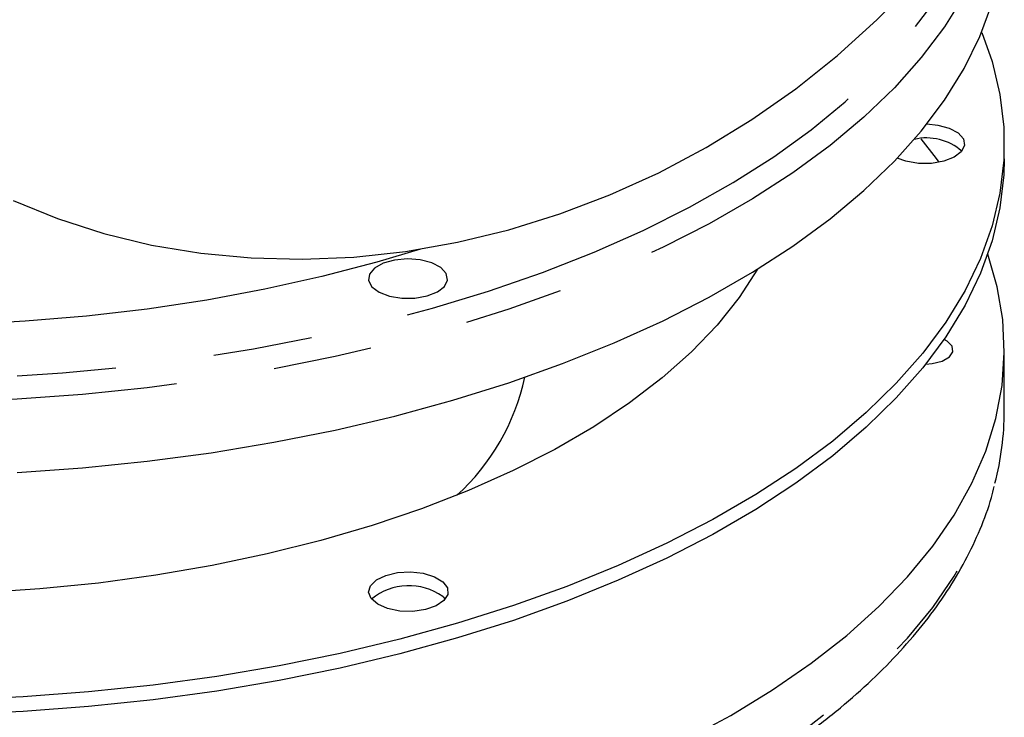
# Model space of a CAD drawing. Extents: x 7 to 214, y 5 to 164.
# Drawn here: x 37 to 47, y 59 to 66 of the extents above; entities that cross this region are included whole.
import ezdxf

# ---------------------------------------------------------------- set-up
doc = ezdxf.new("R2010")
doc.units = 0
doc.header["$LTSCALE"] = 20
doc.header["$MEASUREMENT"] = 0
doc.linetypes.add('PHANTOM', pattern=[0.5, 0.25, -0.05, 0.05, -0.05, 0.05, -0.05])
doc.layers.get('0').update_dxf_attribs({"linetype": 'CONTINUOUS'})

msp = doc.modelspace()

# ---------------------------------------------------------------- linework, layer by layer
at = {"color": 7, "linetype": 'CONTINUOUS'}
for p, q in [((47.1249, 64.2827), (47.1249, 64.4311)), ((47.1249, 61.7332), (47.1249, 62.3518)), ((41.4504, 59.8606), (41.4758, 59.8344))]:
    msp.add_line(p, q, dxfattribs=at)
at = {"color": 8, "linetype": 'PHANTOM', "flags": 128}
for points in [[(41.2256, 63.3698), (40.7843, 63.2379), (40.2275, 63.0924), (39.6536, 62.9646), (39.0647, 62.8551), (38.4633, 62.7643), (37.8516, 62.6926), (37.2321, 62.6402), (36.6073, 62.6074), (35.9796, 62.5942), (35.3515, 62.6008), (34.7254, 62.6271), (34.1039, 62.673), (33.4894, 62.7383), (32.8842, 62.8227), (32.2909, 62.926), (31.7117, 63.0478), (31.149, 63.1875), (30.6049, 63.3445), (30.0816, 63.5184), (29.5812, 63.7083), (29.1056, 63.9135), (28.6567, 64.1333), (28.2363, 64.3668), (27.8461, 64.613), (27.4875, 64.8709), (27.1621, 65.1396), (26.871, 65.418), (26.6154, 65.705), (26.3964, 65.9994), (26.2149, 66.3001), (26.0714, 66.606), (25.9666, 66.9157), (25.9009, 67.2281), (25.8746, 67.542), (25.8878, 67.856), (25.9404, 68.1691), (26.0321, 68.4798), (26.1628, 68.7871), (26.3317, 69.0896), (26.446, 69.2611)], [(25.0785, 68.8523), (24.9824, 68.6248), (24.8787, 68.2973), (24.8143, 67.9672), (24.7895, 67.6358), (24.8044, 67.3042), (24.8589, 66.9737), (24.9528, 66.6454), (25.0859, 66.3205), (25.2575, 66.0002), (25.4672, 65.6856), (25.7141, 65.3778), (25.9974, 65.0779), (26.3161, 64.7871), (26.669, 64.5063), (27.0548, 64.2365), (27.4722, 63.9788), (27.9197, 63.734), (28.3957, 63.503), (28.8984, 63.2867), (29.4261, 63.0858), (29.9769, 62.9011), (30.5488, 62.7331), (31.1398, 62.5825), (31.7477, 62.4499), (32.3704, 62.3357), (33.0057, 62.2403), (33.6512, 62.1641), (34.3047, 62.1073), (34.9638, 62.0702), (35.6261, 62.0529), (36.2894, 62.0553), (36.9512, 62.0776), (37.6091, 62.1197), (38.2608, 62.1814), (38.9039, 62.2624), (39.5363, 62.3625), (40.1555, 62.4814), (40.7594, 62.6185), (41.3458, 62.7735), (41.9126, 62.9457), (42.4578, 63.1346), (42.9794, 63.3394), (43.4757, 63.5594), (43.9447, 63.7939), (44.3848, 64.042), (44.7944, 64.3029), (45.1721, 64.5755), (45.5166, 64.8589), (45.8265, 65.1521), (46.1008, 65.454), (46.3385, 65.7636), (46.5387, 66.0798), (46.7008, 66.4014), (46.8241, 66.7272), (46.8765, 66.913)], [(47.0367, 66.715), (47.0003, 66.5873), (46.879, 66.2593), (46.7191, 65.9354), (46.5211, 65.6169), (46.2857, 65.3047), (46.0138, 65.0001), (45.7062, 64.7041), (45.3641, 64.4177), (44.9886, 64.142), (44.5812, 63.8778), (44.1431, 63.6262), (43.6761, 63.388), (43.1816, 63.1641), (42.6614, 62.9551), (42.1175, 62.762), (41.5515, 62.5853), (40.9657, 62.4257), (40.362, 62.2838), (39.7425, 62.1599), (39.1094, 62.0546), (38.4649, 61.9683), (37.8114, 61.9012), (37.1511, 61.8536), (36.4862, 61.8256), (35.8193, 61.8174), (35.1525, 61.8289), (34.4883, 61.8602), (33.8289, 61.911), (33.1767, 61.9814), (32.534, 62.0709), (31.903, 62.1793), (31.286, 62.3062), (30.6851, 62.4511), (30.1025, 62.6136), (29.5401, 62.7931), (28.9999, 62.9889), (28.4839, 63.2004), (27.9939, 63.4267), (27.5316, 63.6672), (27.0985, 63.921), (26.6963, 64.1871), (26.3263, 64.4647), (25.9899, 64.7528), (25.6882, 65.0503), (25.4222, 65.3563), (25.193, 65.6696), (25.0013, 65.9891), (24.8478, 66.3137), (24.733, 66.6423), (24.7136, 66.7129)], [(38.7866, 56.2998), (39.4252, 56.3956), (40.0514, 56.5102), (40.6629, 56.643), (41.2576, 56.7938), (41.8333, 56.9619), (42.3882, 57.1468), (42.9201, 57.3478), (43.4273, 57.5642), (43.908, 57.7952), (44.3605, 58.04), (44.7832, 58.2979), (45.1745, 58.5678), (45.5332, 58.8488), (45.858, 59.1399), (46.1477, 59.4402), (46.4014, 59.7485), (46.618, 60.0638), (46.797, 60.3849), (46.9375, 60.7108), (47.0302, 61.0048)]]:
    msp.add_lwpolyline(points, dxfattribs=at)
at = {"color": 7, "linetype": 'CONTINUOUS', "flags": 128}
for points in [[(41.0749, 63.3469), (41.5985, 63.4389), (42.1189, 63.5651), (42.6332, 63.7248), (43.1386, 63.9171), (43.6324, 64.141), (44.1119, 64.3952), (44.5744, 64.6784), (45.0174, 64.9889), (45.4385, 65.3252), (45.8354, 65.6854), (46.2059, 66.0675)], [(37.1511, 61.1113), (37.8114, 61.1589), (38.4649, 61.226), (39.1094, 61.3123), (39.7425, 61.4176), (40.362, 61.5414), (40.9657, 61.6834), (41.5515, 61.843), (42.1175, 62.0197), (42.6614, 62.2128), (43.1816, 62.4217), (43.6761, 62.6457), (44.1431, 62.8839), (44.5812, 63.1355), (44.9886, 63.3997), (45.3641, 63.6754), (45.7062, 63.9618), (46.0138, 64.2578), (46.2857, 64.5624), (46.5211, 64.8746), (46.7191, 65.1931), (46.879, 65.517), (47.0003, 65.845)], [(46.8966, 65.5585), (47.0008, 65.2643), (47.08, 64.9333), (47.1198, 64.6005), (47.1201, 64.2672), (47.0809, 63.9344), (47.0024, 63.6033), (46.8848, 63.2752), (46.7285, 62.9511), (46.534, 62.6322), (46.3022, 62.3196), (46.0337, 62.0145), (45.7295, 61.7178), (45.3907, 61.4307), (45.0185, 61.1541), (44.6142, 60.889), (44.1792, 60.6364), (43.715, 60.3971), (43.2232, 60.1719), (42.7057, 59.9617), (42.1642, 59.7673), (41.6005, 59.5892), (41.0168, 59.4281), (40.415, 59.2845), (39.7972, 59.1591), (39.1657, 59.0522), (38.5226, 58.9641), (37.8702, 58.8953), (37.2109, 58.8459), (36.5468, 58.8162)], [(46.3435, 64.6341), (46.4522, 64.6235), (46.5684, 64.5921), (46.658, 64.5435), (46.7111, 64.483), (46.7221, 64.4172), (46.6897, 64.3531), (46.6175, 64.2978), (46.5133, 64.2572), (46.3883, 64.2357), (46.2561, 64.2357), (46.1311, 64.2571), (46.0437, 64.289)], [(46.4674, 64.2466), (46.4401, 64.2843), (46.2844, 64.485)], [(47.1249, 64.2827), (47.1201, 64.1187), (47.0809, 63.7859), (47.0024, 63.4549), (46.8848, 63.1267), (46.7285, 62.8026), (46.534, 62.4837), (46.3022, 62.1712), (46.0337, 61.866), (45.7295, 61.5694), (45.3907, 61.2822), (45.0185, 61.0056), (44.6142, 60.7405), (44.1792, 60.4879), (43.715, 60.2486), (43.2232, 60.0235), (42.7057, 59.8133), (42.1642, 59.6188), (41.6005, 59.4407), (41.0168, 59.2796), (40.415, 59.1361), (39.7972, 59.0106), (39.1657, 58.9037), (38.5226, 58.8157), (37.8702, 58.7469), (37.2109, 58.6975), (36.5468, 58.6677)], [(37.1093, 63.8615), (37.5576, 63.678), (38.0247, 63.5274), (38.5082, 63.4104), (39.0052, 63.3278), (39.5132, 63.28), (40.0294, 63.2672), (40.5509, 63.2896), (41.0749, 63.3469)], [(43.908, 58.4138), (44.3605, 58.6586), (44.7832, 58.9165), (45.1745, 59.1864), (45.5332, 59.4674), (45.858, 59.7585), (46.1477, 60.0588), (46.4014, 60.3671), (46.618, 60.6824), (46.797, 61.0035), (46.9375, 61.3294), (47.0392, 61.6589), (47.1017, 61.9908), (47.1247, 62.324), (47.1083, 62.6573), (47.0524, 62.9895), (46.9579, 63.3172)], [(41.4848, 63.1223), (41.4303, 63.1823), (41.3398, 63.2301), (41.2231, 63.2606), (41.0929, 63.2706), (40.9634, 63.2588), (40.8484, 63.2267), (40.7606, 63.1776), (40.7094, 63.117), (40.7003, 63.0513), (40.7344, 62.9877), (40.8079, 62.9331), (40.9129, 62.8934), (41.0381, 62.8729), (41.1697, 62.8738), (41.2937, 62.896), (41.3964, 62.9372), (41.4669, 62.9928), (41.4975, 63.0568), (41.4848, 63.1223)], [(44.631, 63.1661), (44.4467, 62.8824), (44.2233, 62.6026), (43.9633, 62.3307), (43.668, 62.068), (43.3386, 61.8156), (42.9766, 61.5747), (42.5835, 61.3463), (42.161, 61.1313), (41.7111, 60.9308), (41.2357, 60.7456), (40.7368, 60.5765), (40.2167, 60.4243), (39.6776, 60.2896), (39.1218, 60.173), (38.5519, 60.075), (37.9702, 59.9961), (37.3794, 59.9365), (36.782, 59.8966)], [(46.3319, 62.2083), (46.3956, 62.2131), (46.4961, 62.2379), (46.57, 62.28), (46.606, 62.333), (46.5987, 62.3889), (46.5491, 62.4392), (46.516, 62.4573)], [(41.4504, 60.0091), (41.4968, 59.9472), (41.5005, 59.8812), (41.4611, 59.8181), (41.3829, 59.7649), (41.2743, 59.7272), (41.1472, 59.7092), (41.0152, 59.7128), (40.8928, 59.7376), (40.7931, 59.781), (40.727, 59.8382), (40.7016, 59.903), (40.7196, 59.9685), (40.7793, 60.0274), (40.8739, 60.0735), (40.9934, 60.1018), (41.1247, 60.1091), (41.2537, 60.0947), (41.3663, 60.0601), (41.4504, 60.0091)]]:
    msp.add_lwpolyline(points, dxfattribs=at)
at = {"color": 7, "linetype": 'CONTINUOUS'}
for centre, radius, start, end in [((46.3396, 63.9544), 0.5388, 48.73646, 103.34467), ((40.0837, 62.5459), 2.2458, 312.19386, 347.88884), ((44.2456, 61.7372), 2.8793, 345.26255, 359.91899), ((41.1074, 59.3712), 0.5976, 54.98449, 129.18221)]:
    msp.add_arc(centre, radius, start, end, dxfattribs=at)
for points, knots in [([(24.7222, 60.9897), (24.7272, 60.9662), (24.7553, 60.8354), (24.841, 60.6002), (24.9805, 60.2853), (25.1575, 59.9751), (25.368, 59.6704), (25.6123, 59.3723), (25.8894, 59.0817), (26.1984, 58.7997), (26.5383, 58.5273), (26.9079, 58.2653), (27.3058, 58.0147), (27.7308, 57.7761), (28.1813, 57.5503), (28.6561, 57.3379), (29.1534, 57.1396), (29.6718, 56.9559), (30.2096, 56.7874), (30.7651, 56.6345), (31.3366, 56.4977), (31.9222, 56.3773), (32.5203, 56.2738), (33.1288, 56.1873), (33.7459, 56.1183), (34.3697, 56.0669), (34.9981, 56.0331), (35.6293, 56.0173), (36.2612, 56.0193), (36.892, 56.0391), (37.5194, 56.077), (38.1452, 56.1316), (38.5568, 56.1832), (38.7641, 56.2091)], [0, 0, 0, 0, 0.007125, 0.039604, 0.072198, 0.104929, 0.137794, 0.170779, 0.20386, 0.23701, 0.270204, 0.303424, 0.336654, 0.369882, 0.403102, 0.43631, 0.469506, 0.502689, 0.535859, 0.569017, 0.602164, 0.635302, 0.668431, 0.701554, 0.73467, 0.767782, 0.800891, 0.833998, 0.867104, 0.900211, 0.933318, 0.966428, 1, 1, 1, 1]), ([(38.7641, 56.2091), (38.871, 56.2239), (39.181, 56.267), (39.6865, 56.3513), (40.2752, 56.4675), (40.8501, 56.6005), (41.4094, 56.7495), (41.9514, 56.9144), (42.4744, 57.0944), (42.9768, 57.2892), (43.457, 57.4982), (43.9134, 57.7209), (44.3447, 57.9565), (44.7494, 58.2044), (45.1262, 58.464), (45.4739, 58.7345), (45.7912, 59.0152), (46.077, 59.3051), (46.3303, 59.6033), (46.5498, 59.9089), (46.7356, 60.2206), (46.8839, 60.5375), (46.9794, 60.7883), (47.0132, 60.9341), (47.0219, 60.9718)], [0, 0, 0, 0, 0.025203, 0.07307, 0.120951, 0.168844, 0.21675, 0.264673, 0.312613, 0.360573, 0.408554, 0.456557, 0.504582, 0.552628, 0.600691, 0.648763, 0.696828, 0.744866, 0.792849, 0.840742, 0.888504, 0.936097, 0.98349, 1, 1, 1, 1])]:
    msp.add_open_spline(points, degree=3, knots=knots, dxfattribs=at)

doc.saveas('drawing.dxf')
